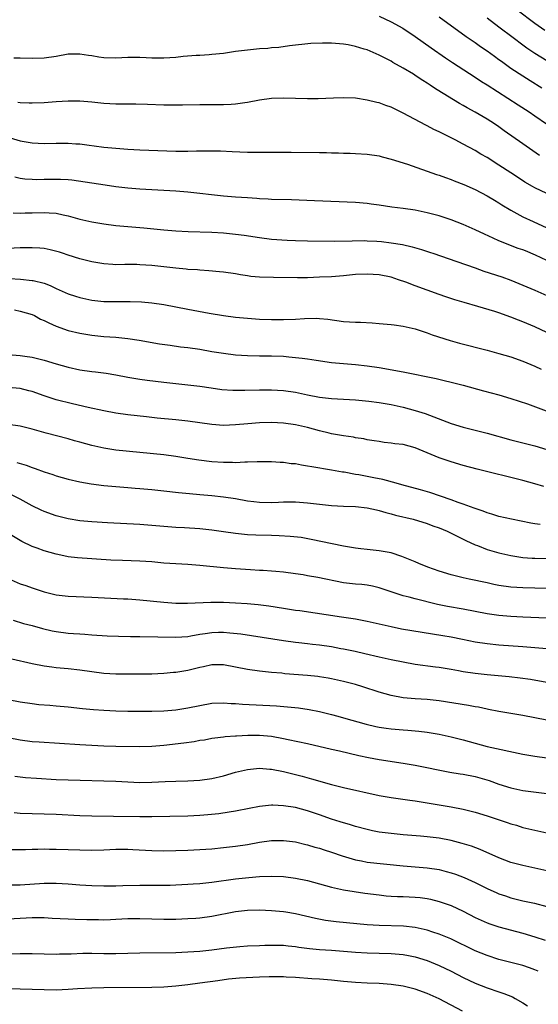
# Model space of a CAD drawing. Units: inches. Extents: x 2583000 to 2586000, y 1494000 to 1497000.
# Drawn here: x 2584129 to 2584216, y 1494286 to 1494450 of the extents above; entities that cross this region are included whole.
import ezdxf

# ---------------------------------------------------------------- set-up
doc = ezdxf.new("R2010")
doc.units = ezdxf.units.IN
doc.header["$MEASUREMENT"] = 0
doc.layers.add('LD25831494_2ft', color=186, linetype='Continuous')

msp = doc.modelspace()

# ---------------------------------------------------------------- linework, layer by layer
at = {"layer": 'LD25831494_2ft'}
for points, elevation in [([(2584212.06, 1494452.06), (2584215, 1494449.83), (2584216.67, 1494448.67)], 10730), ([(2584189, 1494451.02), (2584191, 1494450.04), (2584192.92, 1494449), (2584195, 1494447.63), (2584197.69, 1494445.69), (2584200.04, 1494444.04), (2584201.24, 1494443.24), (2584205, 1494440.81), (2584206.09, 1494440.09), (2584207, 1494439.53), (2584212.18, 1494436.18), (2584214.02, 1494435), (2584215, 1494434.35), (2584216.95, 1494433)], 10736), ([(2584216.17, 1494439), (2584214.19, 1494440.19), (2584212.96, 1494440.96), (2584211, 1494442.28), (2584209.41, 1494443.41), (2584209, 1494443.71), (2584208.24, 1494444.24), (2584207, 1494445.13), (2584205.89, 1494445.89), (2584205, 1494446.53), (2584203.54, 1494447.54), (2584199, 1494450.81)], 10734), ([(2584219, 1494442.32), (2584215, 1494444.78), (2584213.66, 1494445.66), (2584213, 1494446.13), (2584211.36, 1494447.36), (2584209, 1494449.18), (2584207, 1494450.69)], 10732), ([(2584215.75, 1494427.75), (2584213, 1494429.71), (2584209.87, 1494431.87), (2584209, 1494432.5), (2584208.25, 1494433), (2584207, 1494433.8), (2584205, 1494434.96), (2584203.67, 1494435.67), (2584203, 1494436.08), (2584202.4, 1494436.4), (2584198.69, 1494438.69), (2584198.25, 1494439), (2584197.48, 1494439.48), (2584197, 1494439.82), (2584196.27, 1494440.27), (2584195.18, 1494441), (2584194.69, 1494441.31), (2584193, 1494442.32), (2584191.28, 1494443.28), (2584191, 1494443.46), (2584189.97, 1494443.97), (2584189, 1494444.51), (2584187, 1494445.35), (2584186.49, 1494445.51), (2584185, 1494445.96), (2584183.8, 1494446.2), (2584183, 1494446.34), (2584182.37, 1494446.37), (2584181, 1494446.51), (2584179.49, 1494446.51), (2584177.59, 1494446.41), (2584174.02, 1494446.02), (2584172.22, 1494445.78), (2584171, 1494445.69), (2584170.38, 1494445.62), (2584169, 1494445.53), (2584167, 1494445.34), (2584165, 1494445.08), (2584163, 1494444.78), (2584161, 1494444.57), (2584160.56, 1494444.56), (2584159, 1494444.44), (2584158.42, 1494444.42), (2584156.25, 1494444.25), (2584155, 1494444.12), (2584153, 1494443.97), (2584151, 1494443.98), (2584150.04, 1494444.04), (2584149, 1494444.08), (2584147, 1494444.08), (2584145, 1494443.99), (2584143, 1494444.04), (2584142.16, 1494444.16), (2584141, 1494444.36), (2584140.44, 1494444.44), (2584139, 1494444.68), (2584137, 1494444.64), (2584135, 1494444.29), (2584133, 1494443.99), (2584131, 1494443.93), (2584129, 1494443.96), (2584127.96, 1494443.96)], 10738), ([(2584217, 1494421.37), (2584215, 1494422.34), (2584214.57, 1494422.57), (2584213.31, 1494423.31), (2584212.09, 1494424.09), (2584211, 1494424.82), (2584209, 1494426.14), (2584207, 1494427.38), (2584205.97, 1494427.97), (2584205, 1494428.57), (2584203, 1494429.65), (2584201.66, 1494430.34), (2584199.44, 1494431.44), (2584199, 1494431.68), (2584198.1, 1494432.1), (2584197, 1494432.7), (2584196.8, 1494432.8), (2584193, 1494434.82), (2584191.52, 1494435.52), (2584191, 1494435.79), (2584190.09, 1494436.09), (2584189, 1494436.52), (2584188.6, 1494436.6), (2584187, 1494437), (2584185, 1494437.28), (2584183, 1494437.37), (2584181.33, 1494437.33), (2584178.78, 1494437.22), (2584177, 1494437.19), (2584175, 1494437.24), (2584173, 1494437.32), (2584171, 1494437.27), (2584168.97, 1494436.97), (2584167, 1494436.57), (2584166.53, 1494436.53), (2584165, 1494436.28), (2584164.26, 1494436.26), (2584163, 1494436.17), (2584159, 1494436.2), (2584156.15, 1494436.15), (2584154.14, 1494436.14), (2584153, 1494436.16), (2584150.27, 1494436.27), (2584148.33, 1494436.33), (2584145, 1494436.31), (2584143, 1494436.4), (2584141, 1494436.63), (2584139, 1494436.8), (2584137, 1494436.79), (2584135, 1494436.68), (2584133, 1494436.54), (2584131, 1494436.46), (2584130.49, 1494436.49), (2584129, 1494436.51), (2584128.59, 1494436.59)], 10740), ([(2584127.32, 1494430.68), (2584129, 1494430.21), (2584131, 1494429.87), (2584133, 1494429.73), (2584135, 1494429.78), (2584136.22, 1494429.78), (2584137, 1494429.81), (2584138.31, 1494429.69), (2584139, 1494429.66), (2584140.55, 1494429.45), (2584141.36, 1494429.36), (2584143, 1494429.15), (2584145, 1494428.96), (2584147, 1494428.81), (2584149, 1494428.69), (2584155, 1494428.48), (2584156.47, 1494428.47), (2584157, 1494428.45), (2584158.49, 1494428.49), (2584161, 1494428.51), (2584162.49, 1494428.49), (2584164.42, 1494428.42), (2584167, 1494428.3), (2584169, 1494428.27), (2584171, 1494428.27), (2584172.31, 1494428.31), (2584174.3, 1494428.3), (2584179, 1494428.21), (2584180.21, 1494428.21), (2584181, 1494428.18), (2584182.17, 1494428.17), (2584183, 1494428.13), (2584184.11, 1494428.11), (2584185, 1494428.07), (2584187, 1494427.95), (2584189, 1494427.66), (2584189.51, 1494427.51), (2584191, 1494427.15), (2584193.73, 1494426.27), (2584198.57, 1494424.57), (2584199, 1494424.44), (2584200.04, 1494424.04), (2584201, 1494423.72), (2584201.51, 1494423.51), (2584203.1, 1494422.9), (2584205, 1494422.05), (2584207, 1494421.02), (2584208.25, 1494420.25), (2584209, 1494419.82), (2584209.5, 1494419.5), (2584211, 1494418.61), (2584213, 1494417.52), (2584214.7, 1494416.7), (2584217, 1494415.65)], 10742), ([(2584217, 1494410.2), (2584215.1, 1494411.1), (2584214.33, 1494411.41), (2584213.68, 1494411.68), (2584213, 1494411.97), (2584212.23, 1494412.23), (2584209, 1494413.51), (2584208.05, 1494413.95), (2584206.59, 1494414.59), (2584205, 1494415.35), (2584203, 1494416.24), (2584201, 1494417), (2584199, 1494417.64), (2584197, 1494418.18), (2584195, 1494418.59), (2584193, 1494418.87), (2584191.12, 1494419.12), (2584189, 1494419.44), (2584187.63, 1494419.63), (2584187, 1494419.71), (2584185, 1494419.87), (2584178.18, 1494420.18), (2584174.32, 1494420.32), (2584171, 1494420.41), (2584170.45, 1494420.45), (2584169, 1494420.51), (2584168.55, 1494420.55), (2584167, 1494420.64), (2584165, 1494420.79), (2584162.97, 1494420.97), (2584157, 1494421.61), (2584155, 1494421.77), (2584151, 1494421.98), (2584149, 1494422.11), (2584147, 1494422.29), (2584145, 1494422.53), (2584143.22, 1494422.78), (2584137.61, 1494423.61), (2584137, 1494423.66), (2584135.74, 1494423.74), (2584135, 1494423.75), (2584133, 1494423.7), (2584131.69, 1494423.69), (2584131, 1494423.72), (2584129.81, 1494423.81), (2584129, 1494423.92), (2584128.1, 1494424.1)], 10744), ([(2584127.81, 1494418.19), (2584129, 1494418.12), (2584129.84, 1494418.16), (2584131, 1494418.18), (2584133, 1494418.24), (2584133.84, 1494418.16), (2584135, 1494418.09), (2584136.18, 1494417.82), (2584137, 1494417.65), (2584139, 1494417.09), (2584141, 1494416.65), (2584143, 1494416.32), (2584145, 1494416.07), (2584147, 1494415.88), (2584149.67, 1494415.67), (2584153, 1494415.34), (2584155, 1494415.17), (2584157.06, 1494415.06), (2584161, 1494414.95), (2584163, 1494414.83), (2584165, 1494414.62), (2584166.42, 1494414.42), (2584169, 1494414.03), (2584171, 1494413.79), (2584173.6, 1494413.6), (2584175, 1494413.52), (2584177, 1494413.47), (2584181.45, 1494413.45), (2584184.49, 1494413.51), (2584186.48, 1494413.52), (2584187, 1494413.5), (2584188.57, 1494413.43), (2584189.37, 1494413.37), (2584191, 1494413.18), (2584192.86, 1494412.86), (2584194.48, 1494412.48), (2584196.03, 1494412.03), (2584197.54, 1494411.54), (2584197.94, 1494411.41), (2584201.97, 1494410.03), (2584205, 1494408.98), (2584206.45, 1494408.45), (2584209.45, 1494407.45), (2584211, 1494406.9), (2584213, 1494406.11), (2584215, 1494405.25), (2584217, 1494404.35)], 10746), ([(2584217, 1494398.18), (2584215, 1494399.11), (2584213, 1494399.96), (2584212.25, 1494400.25), (2584211, 1494400.76), (2584209, 1494401.47), (2584208.31, 1494401.69), (2584205.46, 1494402.54), (2584203.18, 1494403.18), (2584201.64, 1494403.64), (2584200.13, 1494404.13), (2584199, 1494404.52), (2584195, 1494405.98), (2584193.43, 1494406.57), (2584192.21, 1494407), (2584191, 1494407.4), (2584189, 1494407.82), (2584187, 1494407.93), (2584185, 1494407.84), (2584183, 1494407.66), (2584181, 1494407.5), (2584179, 1494407.4), (2584177, 1494407.33), (2584175.32, 1494407.32), (2584171.34, 1494407.34), (2584169, 1494407.43), (2584167.56, 1494407.56), (2584167, 1494407.63), (2584165.8, 1494407.8), (2584165, 1494407.95), (2584163, 1494408.25), (2584162.33, 1494408.33), (2584160.5, 1494408.5), (2584159, 1494408.57), (2584158.62, 1494408.62), (2584157, 1494408.72), (2584156.76, 1494408.76), (2584155, 1494408.93), (2584153, 1494409.16), (2584151, 1494409.35), (2584149, 1494409.48), (2584148.49, 1494409.51), (2584146.48, 1494409.52), (2584145, 1494409.49), (2584144.46, 1494409.54), (2584143, 1494409.64), (2584141, 1494410), (2584139, 1494410.5), (2584137, 1494411.09), (2584136.08, 1494411.41), (2584135.58, 1494411.58), (2584134.01, 1494412.01), (2584133, 1494412.18), (2584132.27, 1494412.27), (2584131, 1494412.33), (2584130.33, 1494412.33), (2584129, 1494412.3), (2584127, 1494412.23)], 10748), ([(2584127.21, 1494407.21), (2584129.06, 1494407.06), (2584131, 1494406.89), (2584131.16, 1494406.84), (2584133, 1494406.43), (2584134.01, 1494406.01), (2584135, 1494405.53), (2584137, 1494404.63), (2584138.23, 1494404.23), (2584139, 1494404.01), (2584141, 1494403.59), (2584143, 1494403.37), (2584145, 1494403.36), (2584147.38, 1494403.38), (2584149.3, 1494403.3), (2584151, 1494403.16), (2584153, 1494402.88), (2584157, 1494402.08), (2584160.59, 1494401.41), (2584163, 1494401), (2584165, 1494400.75), (2584167, 1494400.56), (2584169, 1494400.42), (2584171, 1494400.36), (2584172.35, 1494400.35), (2584173, 1494400.35), (2584175, 1494400.42), (2584176.52, 1494400.52), (2584178.55, 1494400.55), (2584179, 1494400.53), (2584180.38, 1494400.39), (2584183, 1494400.04), (2584185, 1494399.92), (2584185.89, 1494399.89), (2584187.79, 1494399.79), (2584189, 1494399.7), (2584191, 1494399.53), (2584191.46, 1494399.46), (2584193, 1494399.25), (2584195, 1494398.78), (2584197, 1494398.12), (2584197.81, 1494397.81), (2584200.83, 1494396.83), (2584202.39, 1494396.39), (2584207, 1494395.24), (2584209, 1494394.69), (2584211, 1494394.11), (2584213, 1494393.41), (2584215, 1494392.57), (2584216.06, 1494392.06)], 10750), ([(2584128.05, 1494401.95), (2584129, 1494401.76), (2584131, 1494401.18), (2584131.38, 1494401), (2584132.43, 1494400.43), (2584133, 1494400.19), (2584133.77, 1494399.77), (2584135, 1494399.22), (2584137, 1494398.54), (2584139, 1494398.07), (2584141, 1494397.72), (2584143, 1494397.52), (2584145, 1494397.4), (2584147, 1494397.19), (2584148.9, 1494396.9), (2584152.31, 1494396.31), (2584154.04, 1494396.04), (2584155.81, 1494395.81), (2584157, 1494395.68), (2584159, 1494395.39), (2584161.02, 1494395.02), (2584163, 1494394.71), (2584165, 1494394.47), (2584167, 1494394.34), (2584169, 1494394.3), (2584171, 1494394.29), (2584173, 1494394.22), (2584173.88, 1494394.12), (2584175, 1494394.03), (2584176.13, 1494393.87), (2584177, 1494393.78), (2584178.46, 1494393.54), (2584181, 1494393.19), (2584183, 1494392.98), (2584185, 1494392.85), (2584187, 1494392.64), (2584189, 1494392.32), (2584193, 1494391.61), (2584198.48, 1494390.48), (2584199.85, 1494390.15), (2584201, 1494389.9), (2584203, 1494389.37), (2584206.42, 1494388.42), (2584209, 1494387.75), (2584211, 1494387.18), (2584213.75, 1494386.25), (2584216.88, 1494385.12)], 10752), ([(2584127, 1494394.49), (2584129, 1494394.37), (2584129.76, 1494394.24), (2584131, 1494394.06), (2584133, 1494393.55), (2584135, 1494392.95), (2584137, 1494392.41), (2584139, 1494391.96), (2584141, 1494391.66), (2584141.6, 1494391.6), (2584143.37, 1494391.37), (2584145, 1494391.09), (2584147, 1494390.71), (2584149, 1494390.39), (2584150.22, 1494390.22), (2584153, 1494389.88), (2584157, 1494389.47), (2584159, 1494389.22), (2584160.93, 1494388.93), (2584162.69, 1494388.69), (2584164.56, 1494388.56), (2584165, 1494388.55), (2584166.55, 1494388.55), (2584169, 1494388.62), (2584171, 1494388.62), (2584173, 1494388.5), (2584175, 1494388.2), (2584177, 1494387.79), (2584179, 1494387.41), (2584181, 1494387.19), (2584185.05, 1494386.95), (2584187.28, 1494386.72), (2584189, 1494386.5), (2584191, 1494386.16), (2584193, 1494385.71), (2584195, 1494385.16), (2584196.64, 1494384.64), (2584198.12, 1494384.12), (2584201, 1494383.01), (2584203, 1494382.39), (2584205, 1494381.89), (2584207, 1494381.4), (2584211, 1494380.27), (2584215, 1494379.27), (2584217, 1494378.66)], 10754), ([(2584216.49, 1494372.49), (2584215, 1494372.92), (2584213, 1494373.48), (2584205.34, 1494375.34), (2584203, 1494375.96), (2584201, 1494376.58), (2584199, 1494377.26), (2584195, 1494378.95), (2584193, 1494379.46), (2584191.62, 1494379.62), (2584191, 1494379.73), (2584189.84, 1494379.84), (2584189, 1494379.96), (2584188.12, 1494380.12), (2584187, 1494380.27), (2584186.41, 1494380.41), (2584185, 1494380.62), (2584184.69, 1494380.68), (2584183, 1494380.93), (2584181, 1494381.29), (2584180.62, 1494381.38), (2584179, 1494381.78), (2584177, 1494382.33), (2584175, 1494382.79), (2584173, 1494383.06), (2584171, 1494383.14), (2584169, 1494383.11), (2584167.04, 1494382.96), (2584165, 1494382.76), (2584163, 1494382.68), (2584161, 1494382.81), (2584159, 1494383.08), (2584157, 1494383.38), (2584155, 1494383.62), (2584151.89, 1494383.89), (2584150.09, 1494384.09), (2584147, 1494384.46), (2584145, 1494384.73), (2584143, 1494385.09), (2584140.34, 1494385.66), (2584137.75, 1494386.25), (2584135, 1494386.93), (2584133, 1494387.59), (2584131, 1494388.32), (2584130.47, 1494388.47), (2584129, 1494388.82), (2584127, 1494389.02)], 10756), ([(2584215.86, 1494366.14), (2584215, 1494366.23), (2584214.34, 1494366.34), (2584211.1, 1494367), (2584209, 1494367.45), (2584207.83, 1494367.83), (2584207, 1494368.05), (2584206.35, 1494368.35), (2584205, 1494368.8), (2584204.86, 1494368.86), (2584203, 1494369.54), (2584202.2, 1494369.8), (2584201, 1494370.25), (2584197.47, 1494371.47), (2584195.91, 1494371.91), (2584192.77, 1494372.77), (2584191.84, 1494373), (2584189.62, 1494373.62), (2584188.11, 1494373.89), (2584185.6, 1494374.4), (2584185, 1494374.5), (2584183.15, 1494374.85), (2584182.88, 1494374.88), (2584181, 1494375.22), (2584177.74, 1494375.74), (2584177, 1494375.89), (2584176.02, 1494376.02), (2584175, 1494376.23), (2584174.28, 1494376.28), (2584173, 1494376.47), (2584172.47, 1494376.47), (2584171, 1494376.58), (2584169, 1494376.59), (2584168.61, 1494376.61), (2584167, 1494376.52), (2584166.53, 1494376.53), (2584165, 1494376.44), (2584164.46, 1494376.46), (2584163, 1494376.45), (2584161, 1494376.61), (2584158.87, 1494376.87), (2584157, 1494377.14), (2584155, 1494377.48), (2584153, 1494377.77), (2584145, 1494378.54), (2584143, 1494378.85), (2584141, 1494379.32), (2584139, 1494379.87), (2584138.1, 1494380.1), (2584137, 1494380.41), (2584133.35, 1494381.35), (2584131, 1494382.03), (2584129, 1494382.55), (2584127, 1494382.81)], 10758), ([(2584128.45, 1494376.45), (2584130.01, 1494376.01), (2584131, 1494375.64), (2584131.49, 1494375.49), (2584133, 1494374.91), (2584134.45, 1494374.45), (2584135, 1494374.25), (2584137, 1494373.7), (2584139, 1494373.24), (2584140.89, 1494372.89), (2584143, 1494372.63), (2584147, 1494372.32), (2584148.21, 1494372.21), (2584149, 1494372.15), (2584151, 1494371.96), (2584153, 1494371.75), (2584155.47, 1494371.47), (2584157.29, 1494371.29), (2584159, 1494371.15), (2584161, 1494370.96), (2584163, 1494370.72), (2584165, 1494370.44), (2584167, 1494370.09), (2584168.02, 1494369.98), (2584169, 1494369.83), (2584171, 1494369.82), (2584172.14, 1494369.86), (2584173, 1494369.92), (2584174.09, 1494369.91), (2584175, 1494369.92), (2584177, 1494369.76), (2584181, 1494369.32), (2584183, 1494369.2), (2584185, 1494369.13), (2584187, 1494368.92), (2584188.55, 1494368.55), (2584189, 1494368.46), (2584190.12, 1494368.12), (2584191, 1494367.91), (2584191.71, 1494367.71), (2584194.65, 1494367), (2584197, 1494366.3), (2584197.92, 1494365.92), (2584199, 1494365.57), (2584200.34, 1494365), (2584200.78, 1494364.78), (2584201, 1494364.69), (2584202.1, 1494364.1), (2584203, 1494363.7), (2584203.46, 1494363.46), (2584205, 1494362.75), (2584205.39, 1494362.61), (2584207, 1494361.96), (2584209, 1494361.37), (2584211, 1494360.93), (2584213, 1494360.64), (2584214.52, 1494360.52), (2584215, 1494360.49), (2584217, 1494360.45)], 10760), ([(2584217.45, 1494355.45), (2584215, 1494355.48), (2584213, 1494355.53), (2584211, 1494355.68), (2584209, 1494355.96), (2584208.12, 1494356.12), (2584207, 1494356.36), (2584204.01, 1494357), (2584203, 1494357.23), (2584201, 1494357.73), (2584199, 1494358.35), (2584197.13, 1494359), (2584195.63, 1494359.63), (2584195, 1494359.87), (2584192.79, 1494360.79), (2584191, 1494361.39), (2584189, 1494361.74), (2584187, 1494361.93), (2584185.93, 1494362.07), (2584185, 1494362.18), (2584183, 1494362.52), (2584181.11, 1494362.89), (2584177.64, 1494363.64), (2584175.93, 1494363.93), (2584174.13, 1494364.13), (2584172.25, 1494364.24), (2584171, 1494364.3), (2584168.36, 1494364.36), (2584167, 1494364.41), (2584165, 1494364.6), (2584163, 1494364.91), (2584161, 1494365.19), (2584159, 1494365.38), (2584156.45, 1494365.55), (2584155, 1494365.63), (2584153, 1494365.77), (2584149, 1494366.12), (2584143.62, 1494366.38), (2584141, 1494366.56), (2584139, 1494366.76), (2584137, 1494367.08), (2584135, 1494367.6), (2584133, 1494368.28), (2584132.5, 1494368.5), (2584131, 1494369.22), (2584129, 1494370.38), (2584127.66, 1494371)], 10762), ([(2584217, 1494350.51), (2584213, 1494350.66), (2584211, 1494350.77), (2584209, 1494350.96), (2584207, 1494351.23), (2584203, 1494351.98), (2584200.42, 1494352.42), (2584198.75, 1494352.75), (2584195, 1494353.71), (2584194.02, 1494353.97), (2584193, 1494354.23), (2584191, 1494354.87), (2584189, 1494355.57), (2584187.84, 1494355.84), (2584187, 1494356), (2584186.09, 1494356.09), (2584185, 1494356.16), (2584183, 1494356.39), (2584178.75, 1494357.25), (2584177, 1494357.56), (2584176.3, 1494357.7), (2584175, 1494357.89), (2584173, 1494358.16), (2584171.74, 1494358.26), (2584171, 1494358.35), (2584169.58, 1494358.42), (2584169, 1494358.46), (2584167.47, 1494358.53), (2584165, 1494358.7), (2584163, 1494358.87), (2584159, 1494359.29), (2584157, 1494359.43), (2584155, 1494359.54), (2584153, 1494359.69), (2584151, 1494359.88), (2584149, 1494360.01), (2584146.09, 1494360.09), (2584144.18, 1494360.18), (2584138.58, 1494360.58), (2584137, 1494360.75), (2584136.79, 1494360.79), (2584135, 1494361.15), (2584133, 1494361.72), (2584131.85, 1494362.15), (2584131, 1494362.44), (2584129.28, 1494363.28), (2584126.78, 1494364.78)], 10764), ([(2584127, 1494357.11), (2584129, 1494356.24), (2584129.93, 1494355.93), (2584131, 1494355.56), (2584133, 1494354.9), (2584135, 1494354.39), (2584137, 1494354.14), (2584141, 1494353.99), (2584146.27, 1494353.73), (2584147, 1494353.7), (2584149, 1494353.55), (2584153, 1494353.15), (2584155, 1494353.01), (2584156.98, 1494352.98), (2584160.86, 1494353.14), (2584163, 1494353.15), (2584165, 1494353.05), (2584166.92, 1494352.92), (2584168.75, 1494352.75), (2584170.53, 1494352.53), (2584173, 1494352.14), (2584174, 1494352), (2584175, 1494351.83), (2584175.74, 1494351.74), (2584182.69, 1494350.69), (2584185, 1494350.36), (2584187, 1494350), (2584191, 1494349.08), (2584192.73, 1494348.73), (2584196.14, 1494348.14), (2584199.61, 1494347.61), (2584201, 1494347.38), (2584202.89, 1494347), (2584205, 1494346.55), (2584207, 1494346.23), (2584209, 1494346.04), (2584213, 1494345.77), (2584215, 1494345.6), (2584217, 1494345.4)], 10766), ([(2584127.86, 1494350.14), (2584129.59, 1494349.59), (2584131, 1494349.24), (2584132.76, 1494348.76), (2584134.37, 1494348.37), (2584135, 1494348.25), (2584137, 1494347.99), (2584137.94, 1494347.94), (2584139, 1494347.85), (2584139.81, 1494347.81), (2584141, 1494347.71), (2584143.54, 1494347.54), (2584145.46, 1494347.46), (2584147.44, 1494347.44), (2584149, 1494347.44), (2584155, 1494347.34), (2584157, 1494347.45), (2584157.53, 1494347.53), (2584159, 1494347.8), (2584159.92, 1494347.92), (2584161, 1494348.12), (2584162.13, 1494348.13), (2584163, 1494348.15), (2584164.06, 1494348.06), (2584165.85, 1494347.85), (2584173, 1494346.77), (2584175, 1494346.48), (2584175.57, 1494346.43), (2584177, 1494346.25), (2584177.83, 1494346.17), (2584179, 1494346.03), (2584181, 1494345.73), (2584182.57, 1494345.43), (2584183, 1494345.36), (2584184.97, 1494344.97), (2584186.61, 1494344.61), (2584189, 1494344.05), (2584191, 1494343.6), (2584193, 1494343.19), (2584195, 1494342.83), (2584198.38, 1494342.38), (2584199, 1494342.31), (2584201, 1494341.98), (2584202.25, 1494341.75), (2584203, 1494341.6), (2584205, 1494341.29), (2584207, 1494341.07), (2584210.72, 1494340.73), (2584212.53, 1494340.53), (2584214.29, 1494340.29), (2584217, 1494339.81)], 10768), ([(2584219, 1494333.07), (2584215, 1494333.83), (2584213, 1494334.25), (2584211, 1494334.58), (2584209, 1494334.89), (2584207.25, 1494335.25), (2584207, 1494335.28), (2584205.6, 1494335.6), (2584205, 1494335.7), (2584203.92, 1494335.92), (2584199, 1494336.69), (2584197, 1494336.9), (2584195, 1494337.01), (2584193, 1494337.2), (2584191, 1494337.6), (2584189, 1494338.15), (2584186.28, 1494339), (2584185, 1494339.39), (2584183, 1494339.93), (2584181, 1494340.37), (2584180.47, 1494340.47), (2584179, 1494340.71), (2584178.74, 1494340.74), (2584177, 1494340.9), (2584173.22, 1494341.22), (2584172.72, 1494341.28), (2584171, 1494341.42), (2584170.51, 1494341.49), (2584169, 1494341.63), (2584167, 1494341.93), (2584165, 1494342.33), (2584163, 1494342.68), (2584161, 1494342.68), (2584159.63, 1494342.37), (2584159, 1494342.25), (2584157, 1494341.75), (2584155, 1494341.42), (2584154.6, 1494341.4), (2584153, 1494341.25), (2584151, 1494341.16), (2584149.12, 1494341.12), (2584146.88, 1494341.12), (2584145, 1494341.15), (2584143, 1494341.27), (2584141, 1494341.51), (2584139, 1494341.82), (2584137, 1494342.05), (2584135, 1494342.21), (2584134.29, 1494342.29), (2584133, 1494342.47), (2584131, 1494342.88), (2584127.63, 1494343.63)], 10770), ([(2584127, 1494336.91), (2584129, 1494336.54), (2584131, 1494336.24), (2584132.1, 1494336.1), (2584133.94, 1494335.94), (2584135, 1494335.87), (2584137, 1494335.68), (2584139.42, 1494335.42), (2584141.26, 1494335.26), (2584143, 1494335.14), (2584145, 1494335.04), (2584147, 1494334.98), (2584149, 1494334.95), (2584151, 1494334.96), (2584153, 1494335.03), (2584155, 1494335.2), (2584157, 1494335.51), (2584159, 1494335.93), (2584161, 1494336.27), (2584163, 1494336.35), (2584164.26, 1494336.26), (2584165, 1494336.24), (2584166.13, 1494336.13), (2584171.84, 1494335.84), (2584173.69, 1494335.69), (2584175.5, 1494335.5), (2584177.26, 1494335.26), (2584179, 1494334.92), (2584181, 1494334.41), (2584182.1, 1494334.1), (2584183, 1494333.87), (2584186.79, 1494332.79), (2584188.42, 1494332.42), (2584189, 1494332.3), (2584190.13, 1494332.13), (2584191, 1494332.01), (2584193, 1494331.82), (2584193.77, 1494331.77), (2584195.62, 1494331.62), (2584197, 1494331.45), (2584199, 1494331.1), (2584201, 1494330.65), (2584203, 1494330.15), (2584205, 1494329.6), (2584207, 1494329.08), (2584213, 1494327.77), (2584215, 1494327.42), (2584217, 1494327.17)], 10772), ([(2584127, 1494330.57), (2584129, 1494330.16), (2584131, 1494329.91), (2584132.18, 1494329.82), (2584139, 1494329.4), (2584143, 1494329.19), (2584145, 1494329.11), (2584149, 1494329.04), (2584151, 1494329.11), (2584153, 1494329.3), (2584156.34, 1494329.65), (2584158.1, 1494329.9), (2584159, 1494330.09), (2584159.8, 1494330.2), (2584161, 1494330.43), (2584161.5, 1494330.5), (2584163, 1494330.67), (2584163.28, 1494330.72), (2584165, 1494330.84), (2584165.14, 1494330.86), (2584167.04, 1494330.96), (2584169, 1494330.96), (2584171, 1494330.76), (2584173, 1494330.39), (2584173.8, 1494330.21), (2584177, 1494329.54), (2584181, 1494328.62), (2584182.34, 1494328.34), (2584185.58, 1494327.58), (2584187.22, 1494327.22), (2584189, 1494326.88), (2584193, 1494326.29), (2584195, 1494325.93), (2584200.79, 1494324.79), (2584202.49, 1494324.49), (2584203, 1494324.42), (2584205, 1494324.03), (2584205.81, 1494323.81), (2584207.36, 1494323.36), (2584209, 1494322.76), (2584211, 1494322.15), (2584213, 1494321.74), (2584217, 1494321.2)], 10774), ([(2584128.09, 1494324.09), (2584129, 1494323.98), (2584129.9, 1494323.9), (2584131.76, 1494323.76), (2584135, 1494323.56), (2584137, 1494323.48), (2584145, 1494323.25), (2584147, 1494323.15), (2584149, 1494323.07), (2584151, 1494323.09), (2584153.21, 1494323.21), (2584155, 1494323.29), (2584157, 1494323.33), (2584159, 1494323.44), (2584161, 1494323.72), (2584163, 1494324.19), (2584165, 1494324.75), (2584167, 1494325.23), (2584169, 1494325.42), (2584170.7, 1494325.3), (2584171, 1494325.27), (2584173, 1494324.86), (2584176.11, 1494324.11), (2584177.68, 1494323.68), (2584181, 1494322.7), (2584183, 1494322.19), (2584189, 1494320.9), (2584191, 1494320.52), (2584194.08, 1494320.08), (2584195, 1494319.98), (2584197, 1494319.67), (2584201, 1494318.98), (2584203, 1494318.59), (2584205, 1494318.09), (2584207, 1494317.51), (2584210.37, 1494316.37), (2584211, 1494316.13), (2584211.9, 1494315.9), (2584213, 1494315.55), (2584215, 1494315.09), (2584219, 1494314.22)], 10776), ([(2584217, 1494308.3), (2584215, 1494308.75), (2584213, 1494309.18), (2584211, 1494309.71), (2584209, 1494310.46), (2584205.86, 1494311.86), (2584204.4, 1494312.4), (2584202.87, 1494312.87), (2584201, 1494313.35), (2584199, 1494313.73), (2584197, 1494313.99), (2584195.91, 1494314.09), (2584193, 1494314.32), (2584191, 1494314.51), (2584189, 1494314.78), (2584187.88, 1494315), (2584187, 1494315.19), (2584185, 1494315.73), (2584184.03, 1494316.03), (2584183, 1494316.31), (2584182.49, 1494316.49), (2584181, 1494316.95), (2584179, 1494317.65), (2584177, 1494318.31), (2584175, 1494318.85), (2584173, 1494319.18), (2584171.24, 1494319.24), (2584171, 1494319.26), (2584169, 1494319.06), (2584167.27, 1494318.73), (2584165, 1494318.26), (2584163.93, 1494318.07), (2584162.18, 1494317.82), (2584160.37, 1494317.63), (2584159, 1494317.52), (2584157, 1494317.43), (2584151, 1494317.32), (2584149, 1494317.3), (2584144.6, 1494317.4), (2584141, 1494317.42), (2584139, 1494317.5), (2584135, 1494317.69), (2584129, 1494317.9), (2584128.03, 1494317.97)], 10778), ([(2584127, 1494311.87), (2584129.89, 1494311.89), (2584131, 1494311.93), (2584131.93, 1494311.93), (2584133, 1494311.95), (2584133.93, 1494311.93), (2584135, 1494311.94), (2584137, 1494311.87), (2584139, 1494311.78), (2584141, 1494311.74), (2584143, 1494311.83), (2584145, 1494311.93), (2584147, 1494311.91), (2584147.85, 1494311.85), (2584151, 1494311.69), (2584153, 1494311.66), (2584155, 1494311.68), (2584157, 1494311.74), (2584159, 1494311.84), (2584161, 1494311.99), (2584163, 1494312.19), (2584165, 1494312.43), (2584167, 1494312.72), (2584169, 1494313.06), (2584171, 1494313.35), (2584173, 1494313.38), (2584175, 1494313.13), (2584176.71, 1494312.71), (2584177, 1494312.66), (2584178.26, 1494312.26), (2584179, 1494312.07), (2584179.79, 1494311.79), (2584181, 1494311.41), (2584182.79, 1494310.79), (2584185, 1494310.14), (2584186.05, 1494309.95), (2584187, 1494309.76), (2584193, 1494309.14), (2584197, 1494308.83), (2584199, 1494308.5), (2584200.2, 1494308.2), (2584201, 1494307.98), (2584201.74, 1494307.74), (2584203.19, 1494307.19), (2584205, 1494306.36), (2584207, 1494305.36), (2584208.63, 1494304.63), (2584209, 1494304.48), (2584210.1, 1494304.1), (2584211, 1494303.81), (2584213, 1494303.32), (2584214.91, 1494302.91), (2584217, 1494302.37)], 10780), ([(2584127, 1494305.95), (2584129, 1494305.98), (2584133, 1494306.23), (2584135, 1494306.23), (2584137, 1494306.12), (2584139, 1494305.98), (2584141, 1494305.88), (2584143, 1494305.82), (2584145, 1494305.82), (2584146.14, 1494305.86), (2584149, 1494305.92), (2584152.09, 1494305.91), (2584154.07, 1494305.93), (2584155, 1494305.96), (2584157, 1494306.05), (2584157.88, 1494306.12), (2584159, 1494306.19), (2584161, 1494306.4), (2584165, 1494306.98), (2584167.21, 1494307.21), (2584169, 1494307.35), (2584171, 1494307.41), (2584173, 1494307.33), (2584175, 1494307.09), (2584177, 1494306.68), (2584181, 1494305.55), (2584183, 1494305.12), (2584184.83, 1494304.83), (2584186.58, 1494304.58), (2584189, 1494304.27), (2584190.15, 1494304.15), (2584191, 1494304.09), (2584192.04, 1494304.04), (2584193, 1494304.02), (2584195, 1494303.92), (2584195.83, 1494303.83), (2584197, 1494303.66), (2584197.55, 1494303.55), (2584199, 1494303.2), (2584201, 1494302.5), (2584203, 1494301.56), (2584205, 1494300.52), (2584206.04, 1494300.04), (2584207, 1494299.61), (2584207.45, 1494299.45), (2584209, 1494298.93), (2584213, 1494297.87), (2584215, 1494297.27), (2584216.72, 1494296.72)], 10782), ([(2584215.57, 1494291.57), (2584215, 1494291.8), (2584214.11, 1494292.11), (2584213, 1494292.47), (2584209, 1494293.52), (2584207, 1494294.16), (2584205, 1494294.95), (2584200.93, 1494296.93), (2584199, 1494297.74), (2584197.92, 1494298.08), (2584197, 1494298.39), (2584195, 1494298.82), (2584193.04, 1494299.04), (2584189, 1494299.17), (2584187, 1494299.31), (2584181.81, 1494299.81), (2584180.03, 1494300.03), (2584178.34, 1494300.34), (2584175, 1494301.11), (2584173.39, 1494301.39), (2584173, 1494301.45), (2584171, 1494301.65), (2584169, 1494301.73), (2584167, 1494301.67), (2584165, 1494301.43), (2584161, 1494300.68), (2584159, 1494300.4), (2584158.37, 1494300.37), (2584157, 1494300.26), (2584155, 1494300.19), (2584153, 1494300.19), (2584149, 1494300.3), (2584147, 1494300.26), (2584145, 1494300.15), (2584144.12, 1494300.12), (2584143, 1494300.09), (2584142.1, 1494300.1), (2584140.12, 1494300.12), (2584138.17, 1494300.17), (2584137, 1494300.22), (2584134.37, 1494300.37), (2584133, 1494300.43), (2584132.44, 1494300.44), (2584131, 1494300.43), (2584129, 1494300.32), (2584127, 1494300.24)], 10784), ([(2584127, 1494294.47), (2584129, 1494294.52), (2584131, 1494294.52), (2584135, 1494294.4), (2584135.58, 1494294.42), (2584137, 1494294.43), (2584137.53, 1494294.47), (2584139.47, 1494294.53), (2584141, 1494294.55), (2584143, 1494294.51), (2584145, 1494294.51), (2584149, 1494294.63), (2584155, 1494294.69), (2584157, 1494294.75), (2584159, 1494294.89), (2584161, 1494295.11), (2584163.45, 1494295.45), (2584165.69, 1494295.69), (2584167, 1494295.78), (2584169, 1494295.86), (2584169.87, 1494295.87), (2584171, 1494295.91), (2584171.87, 1494295.87), (2584173, 1494295.87), (2584173.77, 1494295.77), (2584175, 1494295.66), (2584175.56, 1494295.56), (2584177.33, 1494295.33), (2584179, 1494295.17), (2584181.04, 1494295.04), (2584185, 1494294.72), (2584187, 1494294.61), (2584191, 1494294.49), (2584193, 1494294.32), (2584193.86, 1494294.14), (2584195, 1494293.94), (2584197, 1494293.33), (2584199, 1494292.51), (2584201, 1494291.54), (2584203, 1494290.51), (2584205, 1494289.57), (2584207, 1494288.78), (2584209, 1494288.08), (2584209.82, 1494287.82), (2584211.24, 1494287.24), (2584211.7, 1494287), (2584213, 1494286.26), (2584213.77, 1494285.77)], 10786), ([(2584202.88, 1494284.88), (2584199, 1494286.94), (2584197, 1494287.82), (2584195, 1494288.54), (2584193, 1494289.07), (2584191, 1494289.35), (2584189, 1494289.48), (2584187, 1494289.53), (2584185, 1494289.63), (2584183, 1494289.82), (2584181, 1494290.04), (2584179, 1494290.19), (2584177.74, 1494290.26), (2584175, 1494290.47), (2584173.45, 1494290.55), (2584173, 1494290.59), (2584170.62, 1494290.62), (2584169, 1494290.57), (2584165.63, 1494290.37), (2584163.81, 1494290.19), (2584162.04, 1494289.96), (2584159, 1494289.53), (2584157, 1494289.28), (2584155, 1494289.06), (2584153, 1494288.9), (2584151, 1494288.83), (2584143, 1494288.74), (2584141, 1494288.71), (2584138.59, 1494288.59), (2584137, 1494288.47), (2584135, 1494288.4), (2584133, 1494288.44), (2584129, 1494288.57), (2584125, 1494288.58)], 10788)]:
    msp.add_lwpolyline(points, dxfattribs=dict(at, elevation=elevation))

doc.saveas('drawing.dxf')
